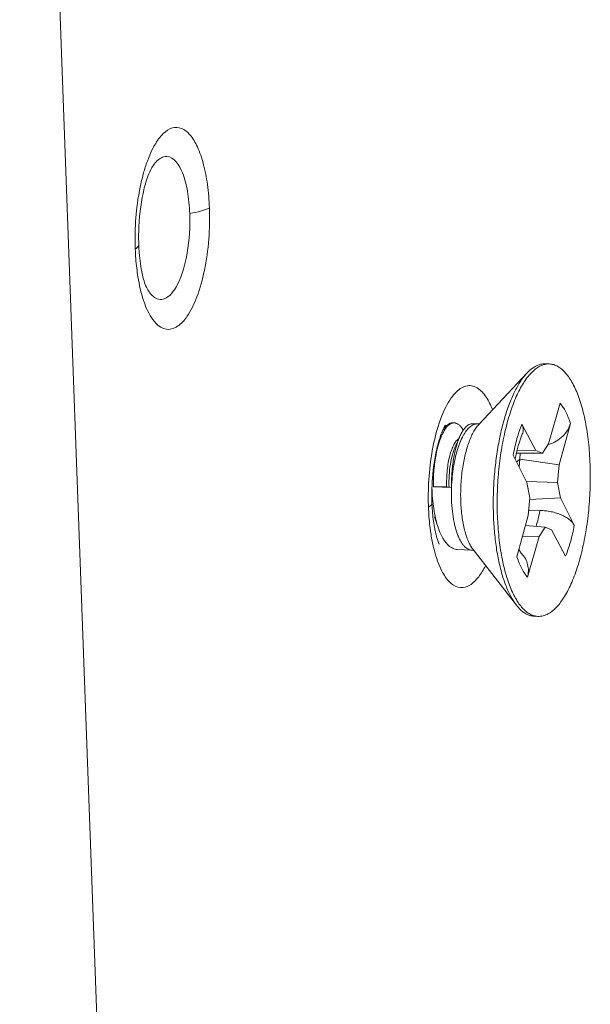
# Model space of a CAD drawing. Units: millimetres. Extents: x 0 to 210, y 81 to 216.
# Drawn here: x 167 to 168, y 103 to 105 of the extents above; entities that cross this region are included whole.
import ezdxf

# ---------------------------------------------------------------- set-up
doc = ezdxf.new("R2010")
doc.units = ezdxf.units.MM
doc.header["$MEASUREMENT"] = 0
doc.layers.get('0').update_dxf_attribs({"lineweight": 0})

msp = doc.modelspace()

# ---------------------------------------------------------------- linework, layer by layer
at = {"color": 18, "lineweight": 9, "true_color": 0x000000}
for p, q in [((167.368, 99.3332), (167.0755, 107.2844)), ((167.4459, 104.1624), (167.4477, 104.1648)), ((168.2572, 104.0606), (168.2485, 104.0609)), ((168.2485, 104.0599), (168.2486, 104.06)), ((168.2069, 104.0401), (168.0995, 103.9255)), ((168.2547, 103.8829), (168.2808, 103.9731)), ((168.0359, 103.9283), (168.035, 103.928)), ((168.0453, 103.9293), (168.0421, 103.9294)), ((168.0428, 103.9292), (168.0424, 103.9291)), ((168.0453, 103.9293), (168.0436, 103.9293)), ((168.0968, 103.9269), (168.0857, 103.9274)), ((168.1955, 103.926), (168.2271, 103.8677)), ((168.3041, 103.9282), (168.2791, 103.8359)), ((168.018, 103.91), (168.0166, 103.9064)), ((168.0869, 103.9248), (168.0859, 103.9243)), ((168.0518, 103.8868), (168.0469, 103.8759)), ((168.0576, 103.8995), (168.0518, 103.8868)), ((168.2547, 103.8829), (168.2414, 103.8619)), ((168.1835, 103.8618), (168.2414, 103.8619)), ((168.185, 103.8682), (168.2271, 103.8677)), ((168.1912, 103.8487), (168.192, 103.8618)), ((168.2414, 103.8619), (168.2271, 103.8677)), ((168.2527, 103.8798), (168.2545, 103.8804)), ((168.2071, 103.7961), (168.1764, 103.8576)), ((168.1912, 103.8487), (168.1841, 103.8421)), ((168.1896, 103.8311), (168.1912, 103.8487)), ((168.1912, 103.8487), (168.2791, 103.8359)), ((168.2754, 103.7964), (168.2791, 103.8359)), ((168.2057, 103.7989), (168.2754, 103.7964)), ((168.2071, 103.7961), (168.2134, 103.7622)), ((168.2818, 103.7625), (168.2754, 103.7964)), ((167.9983, 103.7871), (168.0279, 103.7865)), ((168.0387, 103.7853), (167.9983, 103.7871)), ((168.0279, 103.7865), (168.0332, 103.7863)), ((168.0332, 103.7863), (168.0387, 103.7853)), ((168.2134, 103.7622), (168.2098, 103.7227)), ((168.2131, 103.7584), (168.2818, 103.7625)), ((168.2818, 103.7625), (168.3125, 103.701)), ((168.2107, 103.7331), (168.2358, 103.7338)), ((168.0007, 103.7202), (168.0046, 103.7089)), ((168.0046, 103.7089), (168.0091, 103.6958)), ((168.1847, 103.6304), (168.2098, 103.7227)), ((168.0086, 103.6974), (168.0089, 103.6963)), ((168.0091, 103.6958), (168.01, 103.6934)), ((168.2038, 103.7007), (168.2475, 103.6967)), ((168.2342, 103.6757), (168.2475, 103.6967)), ((168.2475, 103.6967), (168.2618, 103.6909)), ((168.2933, 103.6326), (168.2618, 103.6909)), ((168.1973, 103.6769), (168.2342, 103.6757)), ((168.2342, 103.6757), (168.2081, 103.5855)), ((168.0496, 103.6473), (168.0506, 103.6472)), ((168.084, 103.6457), (168.0511, 103.6472)), ((168.1834, 103.523), (168.0869, 103.6468)), ((168.1948, 103.6381), (168.1946, 103.6384)), ((168.2316, 103.498), (168.2229, 103.4984))]:
    msp.add_line(p, q, dxfattribs=at)
for points in [[(167.3558, 104.2374), (167.3565, 104.2356), (167.3583, 104.2316)], [(168.0346, 103.9278), (168.034, 103.9275), (168.0322, 103.9264)], [(168.0334, 103.9249), (168.0339, 103.9253), (168.0353, 103.9263)], [(168.0353, 103.9263), (168.037, 103.9273), (168.0422, 103.9291)], [(168.0421, 103.9294), (168.039, 103.9292), (168.0359, 103.9283)], [(168.0869, 103.9248), (168.0919, 103.9265), (168.0968, 103.9269)], [(168.1015, 103.9276), (168.0995, 103.9271), (168.0968, 103.9269)], [(168.183, 103.8598), (168.1853, 103.8694), (168.1876, 103.8783), (168.1901, 103.8864), (168.1926, 103.8937), (168.1951, 103.9002), (168.1966, 103.904)], [(168.1807, 103.8488), (168.1809, 103.8494), (168.183, 103.8598)], [(168.084, 103.6457), (168.0869, 103.6452), (168.0887, 103.6445)], [(168.1937, 103.6396), (168.1928, 103.6413), (168.1915, 103.6437), (168.19, 103.647), (168.1896, 103.6481)], [(168.1945, 103.6384), (168.1946, 103.6384), (168.1944, 103.6386), (168.1937, 103.6396)]]:
    msp.add_lwpolyline(points, dxfattribs=at)
for points, knots in [([(167.4987, 104.4082), (167.4981, 104.4257), (167.4966, 104.4431), (167.4943, 104.4603), (167.4921, 104.476), (167.4892, 104.4915), (167.4851, 104.5067), (167.4817, 104.5196), (167.4774, 104.5323), (167.4719, 104.5444), (167.4674, 104.5539), (167.4622, 104.5631), (167.4552, 104.5711), (167.45, 104.5772), (167.4437, 104.5827), (167.4363, 104.5854), (167.4299, 104.5877), (167.4226, 104.588), (167.4161, 104.5863), (167.4084, 104.5843), (167.4017, 104.5794), (167.3959, 104.5738), (167.3882, 104.5664), (167.3822, 104.5577), (167.3769, 104.5486)], [0, 0, 0, 0, 1, 1, 1, 2, 2, 2, 3, 3, 3, 4, 4, 4, 5, 5, 5, 6, 6, 6, 7, 7, 7, 8, 8, 8, 8]), ([(167.3769, 104.5486), (167.3757, 104.5465), (167.3745, 104.5444), (167.3733, 104.5422), (167.3696, 104.5351), (167.3663, 104.5278), (167.3634, 104.5203)], [0, 0, 0, 0, 1, 1, 1, 2, 2, 2, 2]), ([(167.3634, 104.5203), (167.3623, 104.5177), (167.3613, 104.515), (167.3603, 104.5123), (167.3571, 104.5037), (167.3543, 104.4949), (167.3518, 104.486)], [0, 0, 0, 0, 1, 1, 1, 2, 2, 2, 2]), ([(167.4036, 104.5228), (167.4014, 104.5229), (167.3992, 104.5227), (167.3971, 104.5221), (167.3894, 104.5202), (167.3828, 104.5144), (167.3777, 104.5084)], [0, 0, 0, 0, 1, 1, 1, 2, 2, 2, 2]), ([(167.4549, 104.3958), (167.4543, 104.4125), (167.4525, 104.4295), (167.4497, 104.4456), (167.4474, 104.4592), (167.4444, 104.4721), (167.4385, 104.4862), (167.4315, 104.5032), (167.4205, 104.522), (167.4036, 104.5228)], [0, 0, 0, 0, 1, 1, 1, 2, 2, 2, 3, 3, 3, 3]), ([(167.3704, 104.4982), (167.3667, 104.4922), (167.364, 104.4856), (167.3616, 104.479), (167.3574, 104.4675), (167.3541, 104.4557), (167.3514, 104.4438)], [0, 0, 0, 0, 1, 1, 1, 2, 2, 2, 2]), ([(167.3518, 104.486), (167.351, 104.4829), (167.3501, 104.4798), (167.3493, 104.4767), (167.3468, 104.4668), (167.3446, 104.4569), (167.3428, 104.447)], [0, 0, 0, 0, 1, 1, 1, 2, 2, 2, 2]), ([(167.3428, 104.447), (167.3415, 104.4401), (167.3403, 104.4332), (167.3393, 104.4263), (167.3361, 104.4049), (167.3342, 104.3832), (167.3334, 104.3615)], [0, 0, 0, 0, 1, 1, 1, 2, 2, 2, 2]), ([(167.3514, 104.4438), (167.3505, 104.4396), (167.3496, 104.4354), (167.3488, 104.4311), (167.3462, 104.4174), (167.3443, 104.4036), (167.343, 104.3897)], [0, 0, 0, 0, 1, 1, 1, 2, 2, 2, 2]), ([(167.4485, 104.166), (167.4579, 104.1795), (167.4649, 104.1945), (167.4707, 104.2099), (167.478, 104.2291), (167.4833, 104.2489), (167.4875, 104.269), (167.497, 104.3146), (167.5004, 104.3617), (167.4987, 104.4082)], [0, 0, 0, 0, 1, 1, 1, 2, 2, 2, 3, 3, 3, 3]), ([(167.4987, 104.4082), (167.4932, 104.4052), (167.4871, 104.4032), (167.481, 104.4015), (167.4724, 104.3991), (167.4637, 104.3973), (167.4549, 104.3958)], [0, 0, 0, 0, 1, 1, 1, 2, 2, 2, 2]), ([(167.427, 104.2369), (167.4384, 104.2589), (167.4448, 104.2832), (167.449, 104.3078), (167.4541, 104.337), (167.456, 104.3664), (167.4549, 104.3958)], [0, 0, 0, 0, 1, 1, 1, 2, 2, 2, 2]), ([(167.3333, 104.3168), (167.3345, 104.3175), (167.3357, 104.3182), (167.3368, 104.319), (167.339, 104.3207), (167.3413, 104.3231), (167.3412, 104.3257)], [0, 0, 0, 0, 1, 1, 1, 2, 2, 2, 2]), ([(167.3412, 104.3257), (167.3414, 104.3198), (167.3418, 104.3139), (167.3422, 104.308), (167.3434, 104.2922), (167.3455, 104.2765), (167.3489, 104.2611)], [0, 0, 0, 0, 1, 1, 1, 2, 2, 2, 2]), ([(167.3366, 104.274), (167.3374, 104.2674), (167.3383, 104.2608), (167.3394, 104.2543), (167.3422, 104.2366), (167.3461, 104.2191), (167.3518, 104.2021)], [0, 0, 0, 0, 1, 1, 1, 2, 2, 2, 2]), ([(167.3489, 104.2611), (167.3494, 104.2587), (167.35, 104.2563), (167.3506, 104.2539), (167.352, 104.2483), (167.3537, 104.2428), (167.3558, 104.2374)], [0, 0, 0, 0, 1, 1, 1, 2, 2, 2, 2]), ([(167.415, 104.2185), (167.4161, 104.2198), (167.4171, 104.2211), (167.4181, 104.2224), (167.4215, 104.227), (167.4244, 104.2319), (167.427, 104.2369)], [0, 0, 0, 0, 1, 1, 1, 2, 2, 2, 2]), ([(167.3648, 104.2205), (167.3657, 104.2193), (167.3666, 104.2181), (167.3675, 104.217), (167.37, 104.2139), (167.3729, 104.2111), (167.3761, 104.2088)], [0, 0, 0, 0, 1, 1, 1, 2, 2, 2, 2]), ([(167.3891, 104.2041), (167.3913, 104.204), (167.3935, 104.2042), (167.3957, 104.2048), (167.4033, 104.2067), (167.4099, 104.2124), (167.415, 104.2185)], [0, 0, 0, 0, 1, 1, 1, 2, 2, 2, 2]), ([(167.3518, 104.2021), (167.3526, 104.1996), (167.3535, 104.1971), (167.3544, 104.1946), (167.357, 104.1877), (167.3599, 104.1809), (167.3633, 104.1744)], [0, 0, 0, 0, 1, 1, 1, 2, 2, 2, 2]), ([(167.3633, 104.1744), (167.3716, 104.1585), (167.3853, 104.1399), (167.4028, 104.1378), (167.4101, 104.1369), (167.418, 104.1389), (167.4247, 104.1425), (167.4334, 104.1472), (167.4401, 104.1547), (167.4459, 104.1624)], [0, 0, 0, 0, 1, 1, 1, 2, 2, 2, 3, 3, 3, 3]), ([(168.2256, 104.0551), (168.2292, 104.0571), (168.2331, 104.0587), (168.2371, 104.0597), (168.2389, 104.0602), (168.2409, 104.0606), (168.2428, 104.0608), (168.2447, 104.061), (168.2466, 104.061), (168.2485, 104.0609)], [0, 0, 0, 0, 1, 1, 1, 2, 2, 2, 3, 3, 3, 3]), ([(168.2343, 104.0547), (168.2366, 104.056), (168.2389, 104.0571), (168.2414, 104.058), (168.2437, 104.0588), (168.2461, 104.0595), (168.2485, 104.0599)], [0, 0, 0, 0, 1, 1, 1, 2, 2, 2, 2]), ([(168.2486, 104.06), (168.2493, 104.0601), (168.25, 104.0602), (168.2508, 104.0603), (168.2529, 104.0606), (168.2551, 104.0607), (168.2572, 104.0606)], [0, 0, 0, 0, 1, 1, 1, 2, 2, 2, 2]), ([(168.2572, 104.0606), (168.2604, 104.0604), (168.2635, 104.0599), (168.2666, 104.059), (168.2698, 104.058), (168.2728, 104.0567), (168.2757, 104.055), (168.2789, 104.0533), (168.2818, 104.0511), (168.2846, 104.0488), (168.2877, 104.0462), (168.2905, 104.0434), (168.2932, 104.0403), (168.2961, 104.037), (168.2988, 104.0334), (168.3013, 104.0297), (168.3041, 104.0256), (168.3067, 104.0213), (168.309, 104.017), (168.3116, 104.0122), (168.314, 104.0073), (168.3162, 104.0023), (168.3185, 103.9969), (168.3207, 103.9913), (168.3227, 103.9857), (168.3249, 103.9797), (168.3268, 103.9736), (168.3286, 103.9675), (168.3305, 103.9609), (168.3322, 103.9543), (168.3338, 103.9476), (168.3372, 103.9332), (168.3398, 103.9186), (168.3419, 103.9039), (168.3442, 103.888), (168.3458, 103.8721), (168.3468, 103.8561), (168.3479, 103.8393), (168.3484, 103.8225), (168.3483, 103.8057), (168.3482, 103.7886), (168.3475, 103.7715), (168.3463, 103.7544), (168.3451, 103.7375), (168.3433, 103.7207), (168.341, 103.704), (168.3387, 103.6879), (168.3359, 103.6719), (168.3324, 103.656), (168.3292, 103.6412), (168.3254, 103.6266), (168.3209, 103.6122), (168.3188, 103.6055), (168.3166, 103.5988), (168.3142, 103.5922), (168.3119, 103.5861), (168.3095, 103.5799), (168.3069, 103.5739), (168.3045, 103.5682), (168.3019, 103.5627), (168.2991, 103.5572), (168.2965, 103.5522), (168.2938, 103.5472), (168.2908, 103.5424), (168.2881, 103.538), (168.2852, 103.5337), (168.2821, 103.5296), (168.2793, 103.5258), (168.2764, 103.5222), (168.2732, 103.5188), (168.2703, 103.5157), (168.2672, 103.5128), (168.2639, 103.5102), (168.261, 103.5078), (168.2579, 103.5057), (168.2546, 103.5039)], [0, 0, 0, 0, 1, 1, 1, 2, 2, 2, 3, 3, 3, 4, 4, 4, 5, 5, 5, 6, 6, 6, 7, 7, 7, 8, 8, 8, 9, 9, 9, 10, 10, 10, 11, 11, 11, 12, 12, 12, 13, 13, 13, 14, 14, 14, 15, 15, 15, 16, 16, 16, 17, 17, 17, 18, 18, 18, 19, 19, 19, 20, 20, 20, 21, 21, 21, 22, 22, 22, 23, 23, 23, 24, 24, 24, 25, 25, 25, 25]), ([(168.2069, 104.0401), (168.2016, 104.0344), (168.1969, 104.0283), (168.1927, 104.0218), (168.1878, 104.0144), (168.1834, 104.0065), (168.1794, 103.9985), (168.1749, 103.9894), (168.1709, 103.98), (168.1673, 103.9705), (168.1634, 103.96), (168.1599, 103.9493), (168.1567, 103.9384), (168.1533, 103.9267), (168.1504, 103.9149), (168.1478, 103.903), (168.145, 103.8904), (168.1427, 103.8778), (168.1407, 103.865), (168.1386, 103.8518), (168.1369, 103.8385), (168.1356, 103.8252), (168.1342, 103.8116), (168.1333, 103.798), (168.1326, 103.7844), (168.132, 103.7708), (168.1318, 103.7571), (168.1319, 103.7435), (168.132, 103.7301), (168.1325, 103.7167), (168.1333, 103.7033), (168.1341, 103.6905), (168.1353, 103.6776), (168.1369, 103.6648), (168.1384, 103.6528), (168.1403, 103.6407), (168.1426, 103.6288), (168.1448, 103.6177), (168.1473, 103.6067), (168.1503, 103.5959), (168.153, 103.5861), (168.1561, 103.5764), (168.1598, 103.5669), (168.163, 103.5585), (168.1667, 103.5503), (168.1709, 103.5424), (168.1745, 103.5356), (168.1786, 103.5291), (168.1834, 103.523)], [0, 0, 0, 0, 1, 1, 1, 2, 2, 2, 3, 3, 3, 4, 4, 4, 5, 5, 5, 6, 6, 6, 7, 7, 7, 8, 8, 8, 9, 9, 9, 10, 10, 10, 11, 11, 11, 12, 12, 12, 13, 13, 13, 14, 14, 14, 15, 15, 15, 16, 16, 16, 16]), ([(168.2343, 104.0547), (168.2311, 104.053), (168.2281, 104.0509), (168.2252, 104.0486), (168.222, 104.0461), (168.219, 104.0433), (168.2162, 104.0403), (168.2131, 104.0371), (168.2102, 104.0336), (168.2075, 104.03), (168.2045, 104.0261), (168.2017, 104.0219), (168.199, 104.0177), (168.1961, 104.0131), (168.1935, 104.0084), (168.1909, 104.0036), (168.1882, 103.9984), (168.1857, 103.993), (168.1833, 103.9877), (168.1807, 103.9819), (168.1783, 103.976), (168.1761, 103.9701), (168.1737, 103.9638), (168.1715, 103.9574), (168.1694, 103.951), (168.165, 103.9372), (168.1612, 103.9232), (168.1579, 103.909), (168.1544, 103.8938), (168.1515, 103.8784), (168.1491, 103.8629), (168.1467, 103.8468), (168.1447, 103.8305), (168.1433, 103.8142), (168.1419, 103.7977), (168.1411, 103.7811), (168.1407, 103.7644), (168.1404, 103.748), (168.1406, 103.7315), (168.1414, 103.7151), (168.1421, 103.6993), (168.1434, 103.6835), (168.1452, 103.6678), (168.147, 103.6531), (168.1493, 103.6385), (168.1522, 103.624), (168.1549, 103.6108), (168.1581, 103.5978), (168.1621, 103.585), (168.1639, 103.5792), (168.1659, 103.5735), (168.168, 103.5678), (168.17, 103.5625), (168.1722, 103.5573), (168.1746, 103.5522), (168.1767, 103.5475), (168.1791, 103.5429), (168.1817, 103.5384), (168.184, 103.5343), (168.1865, 103.5303), (168.1892, 103.5264), (168.1917, 103.523), (168.1944, 103.5197), (168.1972, 103.5165), (168.1998, 103.5137), (168.2026, 103.5111), (168.2056, 103.5087), (168.2083, 103.5065), (168.2112, 103.5045), (168.2143, 103.5029), (168.2171, 103.5014), (168.2201, 103.5002), (168.2232, 103.4994)], [0, 0, 0, 0, 1, 1, 1, 2, 2, 2, 3, 3, 3, 4, 4, 4, 5, 5, 5, 6, 6, 6, 7, 7, 7, 8, 8, 8, 9, 9, 9, 10, 10, 10, 11, 11, 11, 12, 12, 12, 13, 13, 13, 14, 14, 14, 15, 15, 15, 16, 16, 16, 17, 17, 17, 18, 18, 18, 19, 19, 19, 20, 20, 20, 21, 21, 21, 22, 22, 22, 23, 23, 23, 24, 24, 24, 24]), ([(168.2256, 104.0551), (168.224, 104.0542), (168.2224, 104.0533), (168.2209, 104.0522), (168.2157, 104.0487), (168.2111, 104.0446), (168.2069, 104.0401)], [0, 0, 0, 0, 1, 1, 1, 2, 2, 2, 2]), ([(168.1092, 103.9958), (168.1031, 104.0028), (168.0952, 104.0091), (168.0862, 104.0113), (168.0823, 104.0123), (168.0781, 104.0125), (168.0741, 104.0119), (168.0698, 104.0112), (168.0657, 104.0096), (168.0619, 104.0076), (168.0522, 104.0023), (168.0446, 103.9939), (168.0382, 103.9848), (168.0294, 103.9724), (168.0229, 103.9589), (168.0173, 103.945)], [0, 0, 0, 0, 1, 1, 1, 2, 2, 2, 3, 3, 3, 4, 4, 4, 5, 5, 5, 5]), ([(168.1302, 103.9588), (168.1287, 103.9625), (168.1272, 103.9662), (168.1254, 103.9698), (168.1211, 103.9791), (168.1159, 103.9881), (168.1092, 103.9958)], [0, 0, 0, 0, 1, 1, 1, 2, 2, 2, 2]), ([(168.2808, 103.9731), (168.2832, 103.9704), (168.2854, 103.9675), (168.2873, 103.9646), (168.2896, 103.9612), (168.2916, 103.9577), (168.2935, 103.9542), (168.2955, 103.9502), (168.2974, 103.9461), (168.2991, 103.942), (168.3009, 103.9375), (168.3026, 103.9329), (168.3041, 103.9282)], [0, 0, 0, 0, 1, 1, 1, 2, 2, 2, 3, 3, 3, 4, 4, 4, 4]), ([(168.0173, 103.945), (168.0151, 103.9396), (168.0131, 103.9341), (168.0113, 103.9285), (168.005, 103.91), (168.0003, 103.8909), (167.9967, 103.8716)], [0, 0, 0, 0, 1, 1, 1, 2, 2, 2, 2]), ([(168.0322, 103.9264), (168.0309, 103.9256), (168.0297, 103.9246), (168.0285, 103.9236), (168.0272, 103.9224), (168.026, 103.9211), (168.0249, 103.9198), (168.0236, 103.9183), (168.0224, 103.9167), (168.0213, 103.9151), (168.0201, 103.9133), (168.019, 103.9114), (168.0179, 103.9095)], [0, 0, 0, 0, 1, 1, 1, 2, 2, 2, 3, 3, 3, 4, 4, 4, 4]), ([(168.0453, 103.9293), (168.0461, 103.9292), (168.047, 103.9291), (168.0479, 103.9289), (168.0488, 103.9287), (168.0496, 103.9284), (168.0505, 103.928), (168.0523, 103.9273), (168.054, 103.9261), (168.0555, 103.9249), (168.0573, 103.9233), (168.0589, 103.9216), (168.0603, 103.9197), (168.062, 103.9176), (168.0635, 103.9152), (168.0648, 103.9128)], [0, 0, 0, 0, 1, 1, 1, 2, 2, 2, 3, 3, 3, 4, 4, 4, 5, 5, 5, 5]), ([(168.0648, 103.9128), (168.0663, 103.9151), (168.068, 103.9173), (168.0698, 103.9193), (168.0714, 103.921), (168.0732, 103.9226), (168.0751, 103.924), (168.0767, 103.9251), (168.0785, 103.9261), (168.0804, 103.9267), (168.0813, 103.927), (168.0822, 103.9272), (168.0831, 103.9273), (168.084, 103.9274), (168.0849, 103.9275), (168.0857, 103.9274)], [0, 0, 0, 0, 1, 1, 1, 2, 2, 2, 3, 3, 3, 4, 4, 4, 5, 5, 5, 5]), ([(168.0766, 103.8834), (168.0781, 103.8878), (168.0798, 103.8922), (168.0817, 103.8965), (168.0834, 103.9004), (168.0852, 103.9042), (168.0873, 103.908), (168.0891, 103.9113), (168.0911, 103.9146), (168.0932, 103.9177), (168.0952, 103.9204), (168.0973, 103.9231), (168.0995, 103.9255)], [0, 0, 0, 0, 1, 1, 1, 2, 2, 2, 3, 3, 3, 4, 4, 4, 4]), ([(168.1764, 103.8576), (168.1786, 103.8699), (168.1814, 103.882), (168.1848, 103.8941), (168.1878, 103.9049), (168.1913, 103.9156), (168.1955, 103.926)], [0, 0, 0, 0, 1, 1, 1, 2, 2, 2, 2]), ([(168.1955, 103.926), (168.1965, 103.9243), (168.1972, 103.9225), (168.1978, 103.9206), (168.1983, 103.9188), (168.1986, 103.9169), (168.1987, 103.915), (168.1988, 103.9132), (168.1986, 103.9113), (168.1983, 103.9094), (168.1979, 103.9076), (168.1974, 103.9057), (168.1966, 103.904)], [0, 0, 0, 0, 1, 1, 1, 2, 2, 2, 3, 3, 3, 4, 4, 4, 4]), ([(168.3041, 103.9282), (168.3034, 103.9255), (168.3025, 103.9229), (168.3014, 103.9204), (168.3003, 103.9178), (168.299, 103.9153), (168.2975, 103.9129), (168.2945, 103.908), (168.2908, 103.9035), (168.2867, 103.8995), (168.2823, 103.8953), (168.2775, 103.8917), (168.2723, 103.8885), (168.267, 103.8853), (168.2613, 103.8827), (168.2554, 103.8807)], [0, 0, 0, 0, 1, 1, 1, 2, 2, 2, 3, 3, 3, 4, 4, 4, 5, 5, 5, 5]), ([(168.0159, 103.9046), (168.0154, 103.9034), (168.015, 103.9021), (168.0145, 103.9009), (168.013, 103.8967), (168.0117, 103.8925), (168.0105, 103.8883)], [0, 0, 0, 0, 1, 1, 1, 2, 2, 2, 2]), ([(168.0166, 103.9003), (168.0178, 103.9031), (168.0191, 103.9057), (168.0205, 103.9084), (168.0218, 103.9107), (168.0232, 103.913), (168.0247, 103.9152), (168.026, 103.9171), (168.0274, 103.919), (168.029, 103.9207), (168.0303, 103.9223), (168.0318, 103.9237), (168.0334, 103.9249)], [0, 0, 0, 0, 1, 1, 1, 2, 2, 2, 3, 3, 3, 4, 4, 4, 4]), ([(168.0253, 103.9242), (168.025, 103.9238), (168.0247, 103.9234), (168.0245, 103.9231), (168.0219, 103.9189), (168.0199, 103.9145), (168.018, 103.91)], [0, 0, 0, 0, 1, 1, 1, 2, 2, 2, 2]), ([(168.0566, 103.8828), (168.0585, 103.8877), (168.0606, 103.8925), (168.063, 103.8972), (168.0651, 103.9013), (168.0674, 103.9053), (168.07, 103.9091), (168.0723, 103.9123), (168.0747, 103.9153), (168.0775, 103.9181), (168.0799, 103.9204), (168.0825, 103.9224), (168.0853, 103.924)], [0, 0, 0, 0, 1, 1, 1, 2, 2, 2, 3, 3, 3, 4, 4, 4, 4]), ([(168.0576, 103.8995), (168.0581, 103.9008), (168.0587, 103.902), (168.0593, 103.9032), (168.0609, 103.9065), (168.0627, 103.9097), (168.0648, 103.9128)], [0, 0, 0, 0, 1, 1, 1, 2, 2, 2, 2]), ([(168.0044, 103.859), (168.0058, 103.8666), (168.0076, 103.8741), (168.0098, 103.8815), (168.0117, 103.8879), (168.0139, 103.8942), (168.0166, 103.9003)], [0, 0, 0, 0, 1, 1, 1, 2, 2, 2, 2]), ([(168.0105, 103.8883), (168.01, 103.8867), (168.0095, 103.885), (168.0091, 103.8834), (168.0076, 103.8781), (168.0063, 103.8727), (168.0051, 103.8673)], [0, 0, 0, 0, 1, 1, 1, 2, 2, 2, 2]), ([(168.055, 103.8939), (168.0528, 103.8926), (168.051, 103.8908), (168.0493, 103.8889), (168.0483, 103.8877), (168.0474, 103.8865), (168.0466, 103.8852), (168.0457, 103.8838), (168.0448, 103.8823), (168.044, 103.8808), (168.0421, 103.8773), (168.0405, 103.8736), (168.0391, 103.8698), (168.0375, 103.8654), (168.0361, 103.8609), (168.0349, 103.8564), (168.0336, 103.8513), (168.0325, 103.8461), (168.0316, 103.8408), (168.0306, 103.8351), (168.0298, 103.8294), (168.0293, 103.8237), (168.0286, 103.8176), (168.0282, 103.8115), (168.028, 103.8054), (168.0278, 103.7991), (168.0278, 103.7928), (168.0279, 103.7865)], [0, 0, 0, 0, 1, 1, 1, 2, 2, 2, 3, 3, 3, 4, 4, 4, 5, 5, 5, 6, 6, 6, 7, 7, 7, 8, 8, 8, 9, 9, 9, 9]), ([(168.0387, 103.7853), (168.0386, 103.7962), (168.0389, 103.8072), (168.0397, 103.8181), (168.0405, 103.8285), (168.0417, 103.8389), (168.0434, 103.8492), (168.0442, 103.854), (168.0451, 103.8588), (168.0462, 103.8636), (168.0472, 103.868), (168.0483, 103.8724), (168.0495, 103.8768), (168.0506, 103.8809), (168.0519, 103.8849), (168.0533, 103.8889), (168.0546, 103.8925), (168.056, 103.8961), (168.0576, 103.8995)], [0, 0, 0, 0, 1, 1, 1, 2, 2, 2, 3, 3, 3, 4, 4, 4, 5, 5, 5, 6, 6, 6, 6]), ([(168.0594, 103.7544), (168.059, 103.7658), (168.059, 103.7772), (168.0596, 103.7886), (168.0601, 103.8), (168.0611, 103.8114), (168.0626, 103.8227), (168.0641, 103.8335), (168.066, 103.8442), (168.0684, 103.8549), (168.0706, 103.8645), (168.0733, 103.8741), (168.0766, 103.8834)], [0, 0, 0, 0, 1, 1, 1, 2, 2, 2, 3, 3, 3, 4, 4, 4, 4]), ([(167.9967, 103.8716), (167.9954, 103.8648), (167.9943, 103.8579), (167.9933, 103.851), (167.9901, 103.8296), (167.9882, 103.8079), (167.9873, 103.7862)], [0, 0, 0, 0, 1, 1, 1, 2, 2, 2, 2]), ([(168.0051, 103.8673), (168.0037, 103.8608), (168.0024, 103.8542), (168.0013, 103.8476), (167.9977, 103.826), (167.9957, 103.8042), (167.995, 103.7823)], [0, 0, 0, 0, 1, 1, 1, 2, 2, 2, 2]), ([(168.0469, 103.8759), (168.0457, 103.8732), (168.0446, 103.8705), (168.0437, 103.8678), (168.0426, 103.8647), (168.0416, 103.8616), (168.0408, 103.8584), (168.0388, 103.8513), (168.0374, 103.8441), (168.0362, 103.8368), (168.0349, 103.8287), (168.0341, 103.8205), (168.0336, 103.8123), (168.0331, 103.8036), (168.0329, 103.795), (168.0332, 103.7863)], [0, 0, 0, 0, 1, 1, 1, 2, 2, 2, 3, 3, 3, 4, 4, 4, 5, 5, 5, 5]), ([(168.0387, 103.7853), (168.039, 103.7933), (168.0396, 103.8013), (168.0404, 103.8093), (168.0412, 103.8171), (168.0422, 103.8249), (168.0435, 103.8327), (168.0447, 103.8401), (168.0462, 103.8474), (168.048, 103.8547), (168.0496, 103.8614), (168.0515, 103.8681), (168.0537, 103.8747)], [0, 0, 0, 0, 1, 1, 1, 2, 2, 2, 3, 3, 3, 4, 4, 4, 4]), ([(167.9983, 103.7871), (167.9981, 103.7995), (167.9985, 103.812), (167.9996, 103.8243), (168.0006, 103.836), (168.0021, 103.8476), (168.0044, 103.859)], [0, 0, 0, 0, 1, 1, 1, 2, 2, 2, 2]), ([(167.9952, 103.7848), (167.9953, 103.7769), (167.9957, 103.769), (167.9964, 103.7612), (167.997, 103.7535), (167.9979, 103.7459), (167.999, 103.7383), (168.0001, 103.7311), (168.0015, 103.7239), (168.0031, 103.7168), (168.0047, 103.7103), (168.0064, 103.7038), (168.0086, 103.6974)], [0, 0, 0, 0, 1, 1, 1, 2, 2, 2, 3, 3, 3, 4, 4, 4, 4]), ([(168.084, 103.6457), (168.0823, 103.6457), (168.0807, 103.646), (168.0791, 103.6465), (168.0774, 103.6471), (168.0758, 103.6478), (168.0742, 103.6487), (168.0726, 103.6497), (168.071, 103.6509), (168.0695, 103.6522), (168.0679, 103.6537), (168.0664, 103.6553), (168.0651, 103.6569), (168.0635, 103.6588), (168.0621, 103.6608), (168.0608, 103.6629), (168.0594, 103.6652), (168.058, 103.6675), (168.0568, 103.67), (168.0555, 103.6726), (168.0543, 103.6754), (168.0532, 103.6781), (168.0519, 103.6811), (168.0508, 103.6842), (168.0498, 103.6873), (168.0476, 103.6942), (168.0458, 103.7012), (168.0444, 103.7083), (168.0427, 103.7163), (168.0415, 103.7243), (168.0406, 103.7323), (168.0396, 103.7409), (168.039, 103.7496), (168.0387, 103.7582), (168.0384, 103.7672), (168.0384, 103.7763), (168.0387, 103.7853)], [0, 0, 0, 0, 1, 1, 1, 2, 2, 2, 3, 3, 3, 4, 4, 4, 5, 5, 5, 6, 6, 6, 7, 7, 7, 8, 8, 8, 9, 9, 9, 10, 10, 10, 11, 11, 11, 12, 12, 12, 12]), ([(167.9873, 103.7415), (167.9885, 103.7422), (167.9896, 103.7429), (167.9907, 103.7437), (167.9929, 103.7454), (167.9952, 103.7477), (167.9951, 103.7504)], [0, 0, 0, 0, 1, 1, 1, 2, 2, 2, 2]), ([(167.9952, 103.7504), (167.9953, 103.7461), (167.9955, 103.7418), (167.9958, 103.7375), (167.9966, 103.7254), (167.9979, 103.7134), (167.9998, 103.7015)], [0, 0, 0, 0, 1, 1, 1, 2, 2, 2, 2]), ([(168.0869, 103.6468), (168.0848, 103.6494), (168.083, 103.6522), (168.0814, 103.6551), (168.0795, 103.6583), (168.0778, 103.6617), (168.0763, 103.6652), (168.0747, 103.669), (168.0732, 103.6729), (168.0718, 103.6769), (168.0704, 103.6813), (168.0691, 103.6857), (168.068, 103.6902), (168.0667, 103.695), (168.0657, 103.6999), (168.0647, 103.7048), (168.0637, 103.71), (168.0629, 103.7152), (168.0622, 103.7205), (168.0607, 103.7317), (168.0598, 103.743), (168.0594, 103.7544)], [0, 0, 0, 0, 1, 1, 1, 2, 2, 2, 3, 3, 3, 4, 4, 4, 5, 5, 5, 6, 6, 6, 7, 7, 7, 7]), ([(168.2358, 103.7338), (168.2347, 103.7276), (168.2335, 103.7215), (168.232, 103.7154), (168.2306, 103.7097), (168.2291, 103.7041), (168.2272, 103.6985)], [0, 0, 0, 0, 1, 1, 1, 2, 2, 2, 2]), ([(168.2358, 103.7338), (168.24, 103.7339), (168.2442, 103.7337), (168.2484, 103.7333), (168.2525, 103.7329), (168.2567, 103.7322), (168.2608, 103.7314), (168.2648, 103.7305), (168.2687, 103.7295), (168.2726, 103.7283), (168.2763, 103.7272), (168.28, 103.7259), (168.2835, 103.7243), (168.2868, 103.7229), (168.2901, 103.7213), (168.2932, 103.7195), (168.2961, 103.7179), (168.2989, 103.7161), (168.3015, 103.714), (168.3038, 103.7121), (168.306, 103.7101), (168.3079, 103.7078), (168.3097, 103.7057), (168.3113, 103.7034), (168.3125, 103.701)], [0, 0, 0, 0, 1, 1, 1, 2, 2, 2, 3, 3, 3, 4, 4, 4, 5, 5, 5, 6, 6, 6, 7, 7, 7, 8, 8, 8, 8]), ([(167.9906, 103.6987), (167.991, 103.6951), (167.9914, 103.6916), (167.9919, 103.6882), (167.9933, 103.6781), (167.995, 103.6682), (167.9972, 103.6583)], [0, 0, 0, 0, 1, 1, 1, 2, 2, 2, 2]), ([(168.0104, 103.6922), (168.0127, 103.686), (168.0154, 103.6798), (168.0185, 103.674), (168.02, 103.6715), (168.0215, 103.669), (168.0231, 103.6665), (168.0246, 103.6643), (168.0262, 103.6622), (168.028, 103.6602), (168.0296, 103.6584), (168.0313, 103.6566), (168.0331, 103.6551), (168.0348, 103.6536), (168.0366, 103.6523), (168.0385, 103.6512), (168.0402, 103.6501), (168.042, 103.6492), (168.044, 103.6486), (168.0458, 103.6479), (168.0477, 103.6475), (168.0496, 103.6473)], [0, 0, 0, 0, 1, 1, 1, 2, 2, 2, 3, 3, 3, 4, 4, 4, 5, 5, 5, 6, 6, 6, 7, 7, 7, 7]), ([(168.3125, 103.701), (168.3102, 103.6887), (168.3075, 103.6765), (168.3041, 103.6645), (168.3011, 103.6537), (168.2976, 103.643), (168.2933, 103.6326)], [0, 0, 0, 0, 1, 1, 1, 2, 2, 2, 2]), ([(168.0035, 103.683), (168.0041, 103.6804), (168.0047, 103.6779), (168.0054, 103.6753), (168.007, 103.6697), (168.0088, 103.6642), (168.0111, 103.6589)], [0, 0, 0, 0, 1, 1, 1, 2, 2, 2, 2]), ([(167.9972, 103.6583), (167.9978, 103.6555), (167.9984, 103.6527), (167.9991, 103.65), (168.001, 103.6422), (168.0032, 103.6344), (168.0057, 103.6268)], [0, 0, 0, 0, 1, 1, 1, 2, 2, 2, 2]), ([(168.0057, 103.6268), (168.0066, 103.6243), (168.0075, 103.6218), (168.0084, 103.6193), (168.0109, 103.6124), (168.0138, 103.6056), (168.0172, 103.5991)], [0, 0, 0, 0, 1, 1, 1, 2, 2, 2, 2]), ([(168.2081, 103.5855), (168.2057, 103.5882), (168.2035, 103.591), (168.2015, 103.594), (168.1993, 103.5974), (168.1973, 103.6009), (168.1954, 103.6044), (168.1934, 103.6084), (168.1915, 103.6125), (168.1898, 103.6166), (168.1879, 103.6211), (168.1863, 103.6257), (168.1847, 103.6304)], [0, 0, 0, 0, 1, 1, 1, 2, 2, 2, 3, 3, 3, 4, 4, 4, 4]), ([(168.1948, 103.6381), (168.1982, 103.6347), (168.2011, 103.6308), (168.2034, 103.6267), (168.2057, 103.6225), (168.2075, 103.6181), (168.2086, 103.6135), (168.2097, 103.609), (168.2103, 103.6042), (168.2102, 103.5995), (168.2101, 103.5948), (168.2094, 103.59), (168.2081, 103.5855)], [0, 0, 0, 0, 1, 1, 1, 2, 2, 2, 3, 3, 3, 4, 4, 4, 4]), ([(168.0172, 103.5991), (168.0218, 103.5903), (168.0272, 103.5818), (168.0344, 103.5747), (168.0399, 103.5694), (168.0464, 103.5648), (168.0537, 103.5631), (168.0603, 103.5616), (168.0676, 103.5624), (168.074, 103.5649), (168.0819, 103.568), (168.0884, 103.5738), (168.0941, 103.58)], [0, 0, 0, 0, 1, 1, 1, 2, 2, 2, 3, 3, 3, 4, 4, 4, 4]), ([(168.0941, 103.58), (168.0959, 103.5821), (168.0977, 103.5842), (168.0994, 103.5864), (168.1052, 103.594), (168.1101, 103.6024), (168.1144, 103.6109)], [0, 0, 0, 0, 1, 1, 1, 2, 2, 2, 2]), ([(168.1834, 103.523), (168.1862, 103.5194), (168.1893, 103.5159), (168.1927, 103.5127), (168.1957, 103.5099), (168.199, 103.5073), (168.2025, 103.5051), (168.2056, 103.5031), (168.209, 103.5015), (168.2126, 103.5003), (168.2159, 103.4993), (168.2194, 103.4986), (168.2229, 103.4984)], [0, 0, 0, 0, 1, 1, 1, 2, 2, 2, 3, 3, 3, 4, 4, 4, 4]), ([(168.2232, 103.4994), (168.2239, 103.4992), (168.2246, 103.499), (168.2253, 103.4989), (168.2274, 103.4984), (168.2295, 103.4981), (168.2316, 103.498)], [0, 0, 0, 0, 1, 1, 1, 2, 2, 2, 2]), ([(168.2316, 103.498), (168.2336, 103.4979), (168.2355, 103.498), (168.2374, 103.4982), (168.2393, 103.4984), (168.2412, 103.4988), (168.2431, 103.4992), (168.2471, 103.5003), (168.251, 103.5019), (168.2546, 103.5039)], [0, 0, 0, 0, 1, 1, 1, 2, 2, 2, 3, 3, 3, 3])]:
    msp.add_open_spline(points, degree=3, knots=knots, dxfattribs=at)
for points in [[(167.3777, 104.5084), (167.375, 104.5052), (167.3726, 104.5017), (167.3704, 104.4982)], [(167.343, 104.3897), (167.3421, 104.3792), (167.3414, 104.3688), (167.3411, 104.3583)], [(167.3334, 104.3615), (167.3329, 104.3496), (167.3328, 104.3376), (167.3331, 104.3256)], [(167.3411, 104.3583), (167.3408, 104.3474), (167.3408, 104.3366), (167.3412, 104.3257)], [(167.3331, 104.3256), (167.3331, 104.3227), (167.3332, 104.3198), (167.3333, 104.3168)], [(167.3333, 104.3168), (167.3339, 104.3025), (167.3349, 104.2882), (167.3366, 104.274)], [(167.3583, 104.2316), (167.3602, 104.2278), (167.3624, 104.224), (167.3648, 104.2205)], [(167.3761, 104.2088), (167.3799, 104.2062), (167.3845, 104.2043), (167.3891, 104.2041)], [(168.0566, 103.8828), (168.0556, 103.8801), (168.0546, 103.8774), (168.0537, 103.8747)], [(167.9873, 103.7862), (167.9869, 103.7743), (167.9868, 103.7623), (167.987, 103.7503)], [(167.995, 103.7823), (167.9948, 103.7749), (167.9948, 103.7676), (167.9949, 103.7602)], [(167.987, 103.7503), (167.9871, 103.7474), (167.9872, 103.7445), (167.9873, 103.7415)], [(167.9949, 103.7602), (167.9949, 103.7569), (167.995, 103.7537), (167.9952, 103.7504)], [(167.9873, 103.7415), (167.9878, 103.7272), (167.9889, 103.7129), (167.9906, 103.6987)], [(167.9998, 103.7015), (168.0002, 103.6989), (168.0007, 103.6964), (168.0012, 103.6939)], [(168.0012, 103.6939), (168.0019, 103.6902), (168.0026, 103.6866), (168.0035, 103.683)]]:
    msp.add_open_spline(points, degree=3, dxfattribs=at)

doc.saveas('drawing.dxf')
